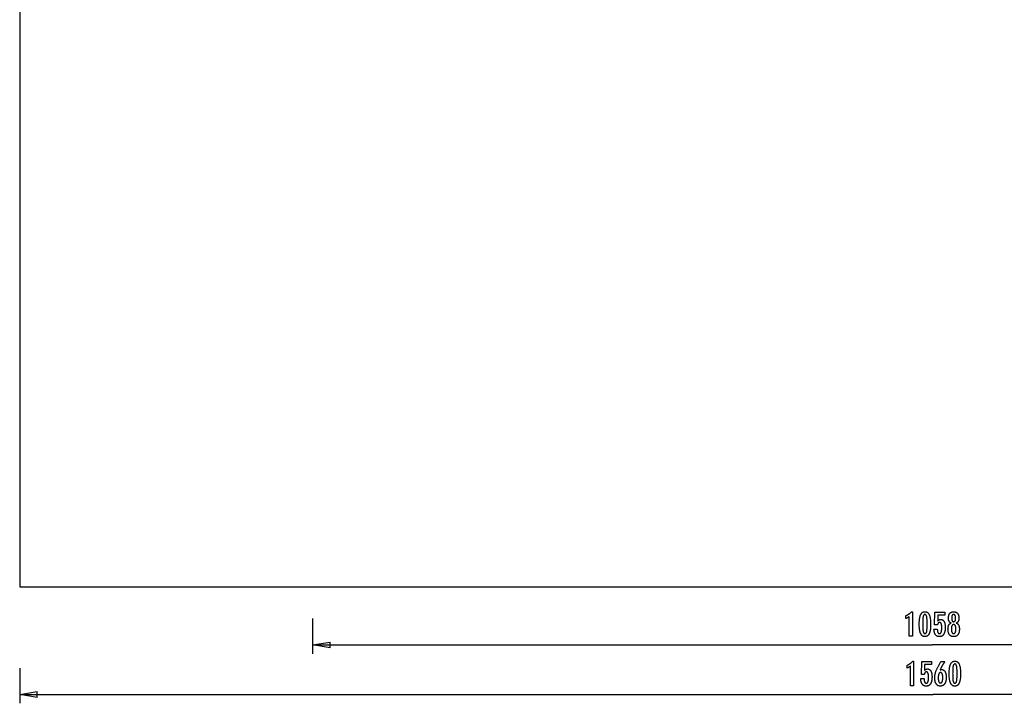
# Model space of a CAD drawing. Extents: x -84 to 84, y -80 to 80.
# Drawn here: x -84 to 0, y -80 to -22 of the extents above; entities that cross this region are included whole.
import ezdxf

# ---------------------------------------------------------------- set-up
doc = ezdxf.new("R2010")
doc.units = 0
doc.linetypes.add('NEW_LINE3', pattern=[0])
doc.linetypes.add('NEW_LINE4', pattern=[0])
doc.layers.get('0').update_dxf_attribs({"linetype": 'CONTINUOUS'})

msp = doc.modelspace()

# ---------------------------------------------------------------- linework, layer by layer
at = {"color": 0, "linetype": 'NEW_LINE4'}
msp.add_lwpolyline([(-84.0682, -20.027), (-84.0682, -70.027)], dxfattribs=at)
at = {"color": 0, "linetype": 'NEW_LINE3'}
msp.add_lwpolyline([(-84.0682, -70.027), (71.9318, -70.027)], dxfattribs=at)
at = {"color": 0}
for points in [[(-8.122, -74.2463), (-8.122, -72.5789), (-8.122, -72.5789), (-8.1313, -72.5858), (-8.1406, -72.5927), (-8.1498, -72.5993), (-8.1591, -72.606), (-8.1681, -72.6123), (-8.1772, -72.6187), (-8.1862, -72.6248), (-8.1952, -72.631), (-8.2039, -72.6368), (-8.2128, -72.6427), (-8.2215, -72.6482), (-8.2303, -72.6539), (-8.2388, -72.6592), (-8.2475, -72.6646), (-8.2559, -72.6697), (-8.2645, -72.6748), (-8.2645, -72.6748), (-8.2726, -72.6795), (-8.281, -72.6843), (-8.2893, -72.6888), (-8.2977, -72.6934), (-8.3058, -72.6977), (-8.314, -72.7021), (-8.3221, -72.7062), (-8.3305, -72.7104), (-8.3385, -72.7142), (-8.3466, -72.7181), (-8.3547, -72.7217), (-8.3628, -72.7254), (-8.3706, -72.7288), (-8.3787, -72.7323), (-8.3867, -72.7355), (-8.3948, -72.7388), (-8.3948, -72.4937), (-8.3948, -72.4937), (-8.3774, -72.4859), (-8.3603, -72.478), (-8.3432, -72.4699), (-8.3264, -72.4618), (-8.3096, -72.4532), (-8.2931, -72.4447), (-8.2766, -72.4358), (-8.2604, -72.427), (-8.2442, -72.4177), (-8.2283, -72.4084), (-8.2124, -72.3989), (-8.1968, -72.3893), (-8.1812, -72.3793), (-8.1659, -72.3693), (-8.1506, -72.3591), (-8.1356, -72.3488), (-8.1356, -72.3488), (-8.1206, -72.3381), (-8.1059, -72.3273), (-8.0912, -72.3162), (-8.0768, -72.3051), (-8.0624, -72.2935), (-8.0483, -72.282), (-8.0342, -72.2701), (-8.0204, -72.2582), (-8.0066, -72.2458), (-7.9931, -72.2334), (-7.9796, -72.2206), (-7.9664, -72.2079), (-7.9532, -72.1948), (-7.9403, -72.1816), (-7.9276, -72.1681), (-7.915, -72.1546), (-7.8421, -72.1546), (-7.8421, -74.2463), (-8.122, -74.2463)], [(-6.2922, -73.2637), (-6.2922, -73.2637), (-6.2926, -73.3268), (-6.294, -73.3881), (-6.2962, -73.4471), (-6.2996, -73.5043), (-6.3037, -73.5592), (-6.3089, -73.6122), (-6.315, -73.663), (-6.3221, -73.712), (-6.33, -73.7587), (-6.3389, -73.8035), (-6.3487, -73.8462), (-6.3596, -73.8869), (-6.3712, -73.9254), (-6.3839, -73.962), (-6.3975, -73.9964), (-6.4121, -74.029), (-6.4121, -74.029), (-6.4275, -74.0593), (-6.4439, -74.0878), (-6.4612, -74.1143), (-6.4797, -74.139), (-6.499, -74.1615), (-6.5194, -74.1822), (-6.5407, -74.2009), (-6.5631, -74.2177), (-6.5862, -74.2322), (-6.6104, -74.245), (-6.6355, -74.2558), (-6.6618, -74.2648), (-6.6889, -74.2715), (-6.717, -74.2765), (-6.746, -74.2795), (-6.7762, -74.2806), (-6.7762, -74.2806), (-6.8067, -74.2795), (-6.8363, -74.2765), (-6.8648, -74.2714), (-6.8924, -74.2645), (-6.9188, -74.2553), (-6.9443, -74.2444), (-6.9688, -74.2313), (-6.9923, -74.2164), (-7.0147, -74.1992), (-7.0361, -74.1802), (-7.0564, -74.159), (-7.0758, -74.1361), (-7.0941, -74.1109), (-7.1115, -74.0839), (-7.1277, -74.0548), (-7.1431, -74.0238), (-7.1431, -74.0238), (-7.1572, -73.9904), (-7.1705, -73.9548), (-7.1829, -73.9169), (-7.1945, -73.8769), (-7.205, -73.8345), (-7.2147, -73.7899), (-7.2235, -73.7431), (-7.2315, -73.6941), (-7.2383, -73.6426), (-7.2443, -73.5889), (-7.2493, -73.533), (-7.2536, -73.4749), (-7.2568, -73.4143), (-7.2591, -73.3516), (-7.2605, -73.2867), (-7.2611, -73.2195), (-7.2611, -73.2195), (-7.2605, -73.152), (-7.2591, -73.0869), (-7.2568, -73.0239), (-7.2536, -72.9634), (-7.2493, -72.9049), (-7.2443, -72.8489), (-7.2383, -72.795), (-7.2315, -72.7436), (-7.2235, -72.6942), (-7.2147, -72.6473), (-7.205, -72.6024), (-7.1945, -72.56), (-7.1829, -72.5196), (-7.1705, -72.4818), (-7.1572, -72.4461), (-7.1431, -72.4128), (-7.1431, -72.4128), (-7.1277, -72.3814), (-7.1115, -72.3521), (-7.0941, -72.3248), (-7.0758, -72.2997), (-7.0564, -72.2765), (-7.0361, -72.2553), (-7.0147, -72.2361), (-6.9923, -72.2191), (-6.9688, -72.2039), (-6.9443, -72.1908), (-6.9188, -72.1796), (-6.8924, -72.1706), (-6.8648, -72.1635), (-6.8363, -72.1585), (-6.8067, -72.1555), (-6.7762, -72.1546), (-6.7762, -72.1546), (-6.7447, -72.1555), (-6.7144, -72.1586), (-6.6851, -72.1636), (-6.6572, -72.1709), (-6.6301, -72.18), (-6.6043, -72.1913), (-6.5795, -72.2046), (-6.556, -72.2201), (-6.5333, -72.2374), (-6.5119, -72.2568), (-6.4915, -72.2783), (-6.4724, -72.3019), (-6.4541, -72.3274), (-6.4372, -72.3551), (-6.4212, -72.3847), (-6.4065, -72.4166), (-6.4065, -72.4166), (-6.3925, -72.4505), (-6.3795, -72.4869), (-6.3674, -72.5259), (-6.3564, -72.5676), (-6.346, -72.6116), (-6.3366, -72.6582), (-6.3281, -72.7074), (-6.3207, -72.7591), (-6.3139, -72.8132), (-6.3081, -72.8699), (-6.3032, -72.9292), (-6.2992, -72.9911), (-6.296, -73.0553), (-6.2938, -73.1222), (-6.2925, -73.1917), (-6.2922, -73.2637)], [(-6.0043, -73.64), (-5.7192, -73.64), (-5.7192, -73.64), (-5.7189, -73.6638), (-5.7184, -73.6871), (-5.7174, -73.7096), (-5.7163, -73.7314), (-5.7146, -73.7522), (-5.7127, -73.7725), (-5.7104, -73.7919), (-5.7078, -73.8107), (-5.7047, -73.8284), (-5.7013, -73.8455), (-5.6976, -73.8618), (-5.6936, -73.8775), (-5.689, -73.8922), (-5.6842, -73.9063), (-5.679, -73.9195), (-5.6736, -73.9321), (-5.6736, -73.9321), (-5.6676, -73.9436), (-5.6614, -73.9546), (-5.6547, -73.9647), (-5.6479, -73.9742), (-5.6405, -73.9827), (-5.6328, -73.9907), (-5.6247, -73.9979), (-5.6164, -74.0044), (-5.6075, -74.0099), (-5.5983, -74.0149), (-5.5888, -74.0189), (-5.579, -74.0224), (-5.5687, -74.0249), (-5.5581, -74.0269), (-5.5471, -74.028), (-5.5358, -74.0285), (-5.5358, -74.0285), (-5.5234, -74.0279), (-5.5116, -74.0264), (-5.5, -74.0239), (-5.4891, -74.0205), (-5.4784, -74.016), (-5.4682, -74.0107), (-5.4583, -74.0043), (-5.449, -73.997), (-5.4398, -73.9885), (-5.4311, -73.9792), (-5.4228, -73.9689), (-5.415, -73.9576), (-5.4074, -73.9452), (-5.4004, -73.932), (-5.3937, -73.9177), (-5.3876, -73.9025), (-5.3876, -73.9025), (-5.3816, -73.8861), (-5.3761, -73.8688), (-5.3708, -73.8505), (-5.3662, -73.8313), (-5.3617, -73.8109), (-5.3577, -73.7896), (-5.354, -73.7673), (-5.3509, -73.7441), (-5.3479, -73.7197), (-5.3454, -73.6944), (-5.3433, -73.668), (-5.3417, -73.6408), (-5.3403, -73.6124), (-5.3394, -73.5831), (-5.3388, -73.5527), (-5.3387, -73.5215), (-5.3387, -73.5215), (-5.3388, -73.4927), (-5.3393, -73.465), (-5.3401, -73.4382), (-5.3415, -73.4126), (-5.343, -73.3877), (-5.345, -73.3639), (-5.3473, -73.341), (-5.3502, -73.3193), (-5.3531, -73.2982), (-5.3566, -73.2783), (-5.3603, -73.2592), (-5.3646, -73.2413), (-5.369, -73.2242), (-5.3739, -73.2082), (-5.3791, -73.193), (-5.3848, -73.179), (-5.3848, -73.179), (-5.3906, -73.1656), (-5.3971, -73.1532), (-5.4038, -73.1416), (-5.4111, -73.131), (-5.4185, -73.121), (-5.4265, -73.1121), (-5.4348, -73.1039), (-5.4437, -73.0968), (-5.4527, -73.0902), (-5.4623, -73.0846), (-5.4722, -73.0799), (-5.4826, -73.0761), (-5.4932, -73.073), (-5.5043, -73.071), (-5.5158, -73.0697), (-5.5278, -73.0694), (-5.5278, -73.0694), (-5.5364, -73.0695), (-5.545, -73.0701), (-5.5534, -73.0711), (-5.5617, -73.0728), (-5.5696, -73.0747), (-5.5774, -73.0771), (-5.585, -73.0799), (-5.5925, -73.0834), (-5.5995, -73.087), (-5.6066, -73.0912), (-5.6133, -73.0958), (-5.62, -73.1009), (-5.6262, -73.1063), (-5.6324, -73.1122), (-5.6382, -73.1185), (-5.644, -73.1254), (-5.644, -73.1254), (-5.6494, -73.1324), (-5.6547, -73.14), (-5.6596, -73.1479), (-5.6644, -73.1564), (-5.6688, -73.165), (-5.6732, -73.1742), (-5.6772, -73.1836), (-5.6811, -73.1937), (-5.6845, -73.2039), (-5.6879, -73.2146), (-5.6909, -73.2257), (-5.6938, -73.2373), (-5.6963, -73.2491), (-5.6987, -73.2614), (-5.7008, -73.274), (-5.7028, -73.2872), (-5.9507, -73.2872), (-5.9229, -72.1889), (-5.0908, -72.1889), (-5.0908, -72.4368), (-5.6722, -72.4368), (-5.6863, -72.9509), (-5.6863, -72.9509), (-5.6794, -72.9423), (-5.6727, -72.9341), (-5.6658, -72.9261), (-5.659, -72.9185), (-5.6519, -72.9111), (-5.645, -72.904), (-5.6378, -72.8972), (-5.6307, -72.8908), (-5.6232, -72.8844), (-5.6159, -72.8785), (-5.6084, -72.8728), (-5.6009, -72.8675), (-5.5931, -72.8623), (-5.5855, -72.8575), (-5.5775, -72.8529), (-5.5697, -72.8488), (-5.5697, -72.8488), (-5.5614, -72.8447), (-5.5532, -72.8409), (-5.5448, -72.8374), (-5.5364, -72.8342), (-5.5275, -72.8311), (-5.5188, -72.8285), (-5.5098, -72.826), (-5.5008, -72.824), (-5.4915, -72.822), (-5.4822, -72.8203), (-5.4726, -72.8189), (-5.463, -72.8178), (-5.4531, -72.8168), (-5.4432, -72.8163), (-5.433, -72.8159), (-5.4229, -72.8159), (-5.4229, -72.8159), (-5.4006, -72.8165), (-5.379, -72.8186), (-5.358, -72.8219), (-5.3377, -72.8267), (-5.3179, -72.8327), (-5.2989, -72.8402), (-5.2805, -72.8489), (-5.2628, -72.8592), (-5.2456, -72.8706), (-5.2291, -72.8835), (-5.2132, -72.8978), (-5.1982, -72.9135), (-5.1835, -72.9303), (-5.1697, -72.9487), (-5.1565, -72.9684), (-5.144, -72.9895), (-5.144, -72.9895), (-5.1319, -73.0117), (-5.1207, -73.0351), (-5.1102, -73.0596), (-5.1006, -73.0854), (-5.0916, -73.1121), (-5.0836, -73.1403), (-5.0763, -73.1694), (-5.0698, -73.2), (-5.064, -73.2313), (-5.059, -73.264), (-5.0547, -73.2978), (-5.0513, -73.3329), (-5.0485, -73.3689), (-5.0467, -73.4062), (-5.0455, -73.4446), (-5.0452, -73.4843), (-5.0452, -73.4843), (-5.0456, -73.5324), (-5.0471, -73.5793), (-5.0495, -73.6245), (-5.053, -73.6685), (-5.0573, -73.7107), (-5.0627, -73.7517), (-5.069, -73.7911), (-5.0765, -73.8291), (-5.0847, -73.8654), (-5.0941, -73.9004), (-5.1044, -73.9338), (-5.1158, -73.9658), (-5.1279, -73.9962), (-5.1412, -74.0252), (-5.1554, -74.0526), (-5.1708, -74.0788), (-5.1708, -74.0788), (-5.1868, -74.1031), (-5.2038, -74.126), (-5.2217, -74.1472), (-5.2407, -74.167), (-5.2605, -74.1851), (-5.2814, -74.2017), (-5.3031, -74.2166), (-5.3259, -74.2301), (-5.3494, -74.2418), (-5.3741, -74.2521), (-5.3995, -74.2607), (-5.4261, -74.2679), (-5.4534, -74.2734), (-5.4818, -74.2774), (-5.511, -74.2797), (-5.5414, -74.2806), (-5.5414, -74.2806), (-5.5684, -74.2798), (-5.5948, -74.2779), (-5.6203, -74.2746), (-5.6452, -74.2701), (-5.6691, -74.2641), (-5.6924, -74.2571), (-5.7149, -74.2486), (-5.7368, -74.239), (-5.7576, -74.2278), (-5.7778, -74.2155), (-5.7971, -74.2018), (-5.8159, -74.187), (-5.8337, -74.1707), (-5.8508, -74.1533), (-5.8671, -74.1345), (-5.8829, -74.1146), (-5.8829, -74.1146), (-5.8975, -74.0932), (-5.9112, -74.0708), (-5.9239, -74.0474), (-5.9358, -74.0231), (-5.9466, -73.9976), (-5.9566, -73.9711), (-5.9656, -73.9435), (-5.9738, -73.915), (-5.9808, -73.8852), (-5.987, -73.8545), (-5.9922, -73.8227), (-5.9966, -73.79), (-5.9998, -73.7561), (-6.0023, -73.7213), (-6.0037, -73.6853), (-6.0043, -73.6485), (-6.0043, -73.64)], [(-4.5423, -73.1202), (-4.5423, -73.1202), (-4.5561, -73.115), (-4.5696, -73.1093), (-4.5826, -73.103), (-4.5953, -73.0964), (-4.6075, -73.0891), (-4.6193, -73.0813), (-4.6307, -73.0729), (-4.6418, -73.0641), (-4.6522, -73.0545), (-4.6624, -73.0446), (-4.672, -73.0341), (-4.6814, -73.0231), (-4.6903, -73.0114), (-4.6988, -72.9993), (-4.7068, -72.9867), (-4.7145, -72.9735), (-4.7145, -72.9735), (-4.7216, -72.9597), (-4.7283, -72.9454), (-4.7345, -72.9307), (-4.7403, -72.9156), (-4.7456, -72.8999), (-4.7505, -72.8838), (-4.7549, -72.8673), (-4.7589, -72.8503), (-4.7622, -72.8327), (-4.7652, -72.8147), (-4.7678, -72.7963), (-4.77, -72.7775), (-4.7715, -72.758), (-4.7727, -72.7382), (-4.7735, -72.718), (-4.7738, -72.6974), (-4.7738, -72.6974), (-4.7732, -72.666), (-4.7718, -72.6356), (-4.7694, -72.606), (-4.7662, -72.5774), (-4.7619, -72.5494), (-4.7567, -72.5225), (-4.7506, -72.4963), (-4.7437, -72.4712), (-4.7356, -72.4466), (-4.7267, -72.423), (-4.7167, -72.4003), (-4.706, -72.3785), (-4.6942, -72.3574), (-4.6815, -72.3372), (-4.6679, -72.3179), (-4.6534, -72.2995), (-4.6534, -72.2995), (-4.6378, -72.2818), (-4.6217, -72.2654), (-4.6048, -72.2501), (-4.5874, -72.2361), (-4.5691, -72.2229), (-4.5502, -72.2111), (-4.5305, -72.2003), (-4.5104, -72.1908), (-4.4893, -72.1821), (-4.4677, -72.1748), (-4.4452, -72.1685), (-4.4223, -72.1636), (-4.3984, -72.1595), (-4.3741, -72.1568), (-4.3489, -72.155), (-4.3232, -72.1546), (-4.3232, -72.1546), (-4.2971, -72.155), (-4.2717, -72.1568), (-4.2471, -72.1595), (-4.2232, -72.1636), (-4.1999, -72.1685), (-4.1774, -72.1748), (-4.1557, -72.1821), (-4.1347, -72.1908), (-4.1142, -72.2003), (-4.0945, -72.2111), (-4.0755, -72.2229), (-4.0573, -72.2361), (-4.0397, -72.2501), (-4.0229, -72.2654), (-4.0068, -72.2818), (-3.9915, -72.2995), (-3.9915, -72.2995), (-3.9768, -72.3179), (-3.9632, -72.3372), (-3.9504, -72.3574), (-3.9387, -72.3785), (-3.9277, -72.4003), (-3.9179, -72.423), (-3.909, -72.4466), (-3.9011, -72.4712), (-3.894, -72.4963), (-3.8879, -72.5225), (-3.8827, -72.5494), (-3.8786, -72.5774), (-3.8752, -72.606), (-3.8729, -72.6356), (-3.8715, -72.666), (-3.8711, -72.6974), (-3.8711, -72.6974), (-3.8712, -72.718), (-3.872, -72.7382), (-3.873, -72.758), (-3.8747, -72.7775), (-3.8766, -72.7963), (-3.8793, -72.8147), (-3.8823, -72.8327), (-3.8859, -72.8503), (-3.8897, -72.8673), (-3.8942, -72.8838), (-3.899, -72.8999), (-3.9044, -72.9156), (-3.9101, -72.9307), (-3.9164, -72.9454), (-3.923, -72.9597), (-3.9304, -72.9735), (-3.9304, -72.9735), (-3.9379, -72.9867), (-3.9459, -72.9993), (-3.9543, -73.0114), (-3.9633, -73.0231), (-3.9724, -73.0341), (-3.9822, -73.0446), (-3.9923, -73.0545), (-4.003, -73.0641), (-4.0138, -73.0729), (-4.0252, -73.0813), (-4.037, -73.0891), (-4.0494, -73.0964), (-4.0619, -73.103), (-4.075, -73.1093), (-4.0885, -73.115), (-4.1026, -73.1202), (-4.1026, -73.1202), (-4.0857, -73.1265), (-4.0695, -73.1334), (-4.0538, -73.1409), (-4.0388, -73.1491), (-4.0241, -73.1578), (-4.0102, -73.1674), (-3.9967, -73.1774), (-3.9841, -73.1882), (-3.9716, -73.1994), (-3.9599, -73.2114), (-3.9488, -73.224), (-3.9383, -73.2372), (-3.9281, -73.251), (-3.9188, -73.2654), (-3.9098, -73.2804), (-3.9017, -73.2962), (-3.9017, -73.2962), (-3.8936, -73.3123), (-3.8863, -73.3292), (-3.8794, -73.3469), (-3.8732, -73.3655), (-3.8672, -73.3847), (-3.862, -73.4047), (-3.8572, -73.4254), (-3.853, -73.447), (-3.8491, -73.4691), (-3.8458, -73.492), (-3.8429, -73.5157), (-3.8408, -73.5401), (-3.8389, -73.5652), (-3.8377, -73.5911), (-3.8369, -73.6178), (-3.8368, -73.6452), (-3.8368, -73.6452), (-3.8372, -73.6832), (-3.8387, -73.7201), (-3.8411, -73.7558), (-3.8446, -73.7904), (-3.8489, -73.8238), (-3.8543, -73.8562), (-3.8606, -73.8874), (-3.8681, -73.9175), (-3.8763, -73.9463), (-3.8857, -73.9741), (-3.896, -74.0008), (-3.9074, -74.0264), (-3.9195, -74.0507), (-3.9328, -74.0741), (-3.947, -74.0963), (-3.9624, -74.1174), (-3.9624, -74.1174), (-3.9783, -74.1369), (-3.9952, -74.1555), (-4.013, -74.1726), (-4.0317, -74.1887), (-4.0511, -74.2032), (-4.0715, -74.2167), (-4.0927, -74.2287), (-4.115, -74.2397), (-4.1379, -74.2491), (-4.1618, -74.2575), (-4.1865, -74.2644), (-4.2122, -74.2703), (-4.2385, -74.2746), (-4.2659, -74.2779), (-4.294, -74.2798), (-4.3232, -74.2806), (-4.3232, -74.2806), (-4.3519, -74.2798), (-4.3799, -74.2779), (-4.407, -74.2746), (-4.4334, -74.2703), (-4.4587, -74.2644), (-4.4834, -74.2575), (-4.5071, -74.2491), (-4.5301, -74.2397), (-4.5521, -74.2287), (-4.5733, -74.2167), (-4.5936, -74.2032), (-4.6132, -74.1887), (-4.6317, -74.1726), (-4.6495, -74.1555), (-4.6664, -74.1369), (-4.6825, -74.1174), (-4.6825, -74.1174), (-4.6976, -74.0963), (-4.7118, -74.0741), (-4.725, -74.0507), (-4.7373, -74.0264), (-4.7485, -74.0008), (-4.7588, -73.9741), (-4.7681, -73.9463), (-4.7766, -73.9175), (-4.7839, -73.8874), (-4.7903, -73.8562), (-4.7956, -73.8238), (-4.8001, -73.7904), (-4.8035, -73.7558), (-4.806, -73.7201), (-4.8075, -73.6832), (-4.8081, -73.6452), (-4.8081, -73.6452), (-4.8078, -73.6178), (-4.807, -73.5911), (-4.8057, -73.5652), (-4.804, -73.5401), (-4.8016, -73.5157), (-4.7988, -73.492), (-4.7955, -73.4691), (-4.7918, -73.447), (-4.7874, -73.4254), (-4.7826, -73.4047), (-4.7772, -73.3847), (-4.7715, -73.3655), (-4.7651, -73.3469), (-4.7583, -73.3292), (-4.751, -73.3123), (-4.7432, -73.2962), (-4.7432, -73.2962), (-4.7348, -73.2804), (-4.7259, -73.2654), (-4.7163, -73.251), (-4.7064, -73.2372), (-4.6957, -73.224), (-4.6846, -73.2114), (-4.6729, -73.1994), (-4.6607, -73.1882), (-4.6478, -73.1774), (-4.6343, -73.1674), (-4.6203, -73.1578), (-4.6059, -73.1491), (-4.5908, -73.1409), (-4.5752, -73.1334), (-4.559, -73.1265), (-4.5423, -73.1202)], [(-59.0682, -72.7469), (-59.0682, -75.7468)], [(-6.5885, -73.2101), (-6.5885, -73.2101), (-6.5886, -73.1482), (-6.5891, -73.0893), (-6.5898, -73.033), (-6.591, -72.9795), (-6.5923, -72.9286), (-6.5941, -72.8805), (-6.5961, -72.8351), (-6.5986, -72.7926), (-6.6012, -72.7525), (-6.6043, -72.7152), (-6.6075, -72.6806), (-6.6113, -72.6489), (-6.6151, -72.6197), (-6.6194, -72.5934), (-6.624, -72.5696), (-6.629, -72.5487), (-6.629, -72.5487), (-6.6342, -72.5295), (-6.6401, -72.5118), (-6.6464, -72.4951), (-6.6534, -72.4798), (-6.6606, -72.4657), (-6.6686, -72.4528), (-6.677, -72.4411), (-6.6861, -72.4308), (-6.6954, -72.4215), (-6.7055, -72.4136), (-6.7159, -72.4067), (-6.727, -72.4013), (-6.7384, -72.397), (-6.7505, -72.394), (-6.763, -72.3922), (-6.7762, -72.3916), (-6.7762, -72.3916), (-6.7891, -72.3922), (-6.8015, -72.394), (-6.8135, -72.3971), (-6.825, -72.4016), (-6.8358, -72.4072), (-6.8463, -72.4141), (-6.8562, -72.4222), (-6.8658, -72.4317), (-6.8746, -72.4422), (-6.883, -72.4542), (-6.891, -72.4674), (-6.8985, -72.4818), (-6.9054, -72.4974), (-6.9118, -72.5144), (-6.9178, -72.5325), (-6.9234, -72.552), (-6.9234, -72.552), (-6.9283, -72.5733), (-6.933, -72.5974), (-6.9374, -72.624), (-6.9415, -72.6534), (-6.9451, -72.6852), (-6.9485, -72.7198), (-6.9516, -72.7569), (-6.9545, -72.7969), (-6.9568, -72.8392), (-6.9589, -72.8843), (-6.9606, -72.9319), (-6.9622, -72.9824), (-6.9632, -73.0353), (-6.964, -73.0909), (-6.9645, -73.1491), (-6.9648, -73.2101), (-6.9648, -73.2101), (-6.9645, -73.2708), (-6.964, -73.3291), (-6.9632, -73.3845), (-6.9622, -73.4375), (-6.9606, -73.4877), (-6.9589, -73.5354), (-6.9568, -73.5803), (-6.9545, -73.6228), (-6.9516, -73.6624), (-6.9485, -73.6995), (-6.9451, -73.7338), (-6.9415, -73.7657), (-6.9374, -73.7948), (-6.933, -73.8214), (-6.9283, -73.8453), (-6.9234, -73.8667), (-6.9234, -73.8667), (-6.9178, -73.8857), (-6.9118, -73.9037), (-6.9054, -73.9204), (-6.8985, -73.936), (-6.891, -73.9501), (-6.883, -73.9633), (-6.8746, -73.975), (-6.8658, -73.9858), (-6.8562, -73.995), (-6.8463, -74.0031), (-6.8358, -74.0099), (-6.825, -74.0156), (-6.8135, -74.0198), (-6.8015, -74.0231), (-6.7891, -74.0249), (-6.7762, -74.0257), (-6.7762, -74.0257), (-6.763, -74.0249), (-6.7505, -74.0231), (-6.7384, -74.0201), (-6.727, -74.0159), (-6.7159, -74.0102), (-6.7055, -74.0036), (-6.6954, -73.9958), (-6.6861, -73.9868), (-6.677, -73.9763), (-6.6686, -73.9648), (-6.6606, -73.9519), (-6.6534, -73.9381), (-6.6464, -73.9228), (-6.6401, -73.9064), (-6.6342, -73.8887), (-6.629, -73.87), (-6.629, -73.87), (-6.624, -73.849), (-6.6194, -73.8254), (-6.6151, -73.7991), (-6.6113, -73.7702), (-6.6075, -73.7384), (-6.6043, -73.704), (-6.6012, -73.6669), (-6.5986, -73.6271), (-6.5961, -73.5844), (-6.5941, -73.5391), (-6.5923, -73.491), (-6.591, -73.4404), (-6.5898, -73.3868), (-6.5891, -73.3306), (-6.5886, -73.2717), (-6.5885, -73.2101)], [(-4.4911, -72.6917), (-4.4911, -72.6917), (-4.4908, -72.7119), (-4.4903, -72.7316), (-4.4895, -72.7505), (-4.4885, -72.7688), (-4.4871, -72.7862), (-4.4854, -72.8031), (-4.4834, -72.8191), (-4.4812, -72.8346), (-4.4784, -72.8491), (-4.4755, -72.8631), (-4.4723, -72.8763), (-4.4689, -72.8889), (-4.465, -72.9006), (-4.461, -72.9119), (-4.4566, -72.9222), (-4.452, -72.9321), (-4.452, -72.9321), (-4.4468, -72.9411), (-4.4413, -72.9497), (-4.4354, -72.9575), (-4.4292, -72.965), (-4.4225, -72.9716), (-4.4156, -72.9779), (-4.4083, -72.9834), (-4.4007, -72.9885), (-4.3925, -72.9927), (-4.3841, -72.9966), (-4.3753, -72.9999), (-4.3662, -73.0026), (-4.3566, -73.0047), (-4.3468, -73.0062), (-4.3365, -73.0071), (-4.326, -73.0074), (-4.326, -73.0074), (-4.3148, -73.0069), (-4.3042, -73.006), (-4.2938, -73.0045), (-4.284, -73.0024), (-4.2744, -72.9996), (-4.2653, -72.9963), (-4.2565, -72.9924), (-4.2483, -72.9879), (-4.2402, -72.9825), (-4.2326, -72.9768), (-4.2253, -72.9705), (-4.2186, -72.9636), (-4.2121, -72.9558), (-4.2061, -72.9477), (-4.2004, -72.939), (-4.1952, -72.9297), (-4.1952, -72.9297), (-4.19, -72.9194), (-4.1853, -72.9086), (-4.1809, -72.8969), (-4.1769, -72.8848), (-4.1731, -72.8717), (-4.1697, -72.8581), (-4.1666, -72.8437), (-4.164, -72.8287), (-4.1615, -72.8128), (-4.1595, -72.7963), (-4.1576, -72.779), (-4.1563, -72.7612), (-4.1551, -72.7424), (-4.1544, -72.7231), (-4.1539, -72.703), (-4.1538, -72.6823), (-4.1538, -72.6823), (-4.1539, -72.6645), (-4.1544, -72.6474), (-4.1551, -72.6308), (-4.1563, -72.6149), (-4.1577, -72.5993), (-4.1596, -72.5844), (-4.1618, -72.57), (-4.1644, -72.5563), (-4.1671, -72.5428), (-4.1703, -72.5302), (-4.1737, -72.5179), (-4.1777, -72.5064), (-4.1818, -72.4953), (-4.1864, -72.4848), (-4.1913, -72.4748), (-4.1966, -72.4655), (-4.1966, -72.4655), (-4.2019, -72.4564), (-4.2078, -72.448), (-4.2139, -72.4402), (-4.2205, -72.433), (-4.2272, -72.4262), (-4.2345, -72.4202), (-4.2421, -72.4148), (-4.2501, -72.41), (-4.2583, -72.4055), (-4.2669, -72.4018), (-4.2758, -72.3985), (-4.2852, -72.3961), (-4.2948, -72.394), (-4.3049, -72.3926), (-4.3152, -72.3917), (-4.326, -72.3916), (-4.326, -72.3916), (-4.336, -72.3917), (-4.3458, -72.3926), (-4.3553, -72.3938), (-4.3646, -72.3959), (-4.3734, -72.3983), (-4.382, -72.4014), (-4.3902, -72.405), (-4.3982, -72.4093), (-4.4056, -72.4138), (-4.4129, -72.4192), (-4.4198, -72.4249), (-4.4265, -72.4315), (-4.4327, -72.4384), (-4.4386, -72.4459), (-4.4442, -72.454), (-4.4497, -72.4627), (-4.4497, -72.4627), (-4.4546, -72.4717), (-4.4593, -72.4813), (-4.4636, -72.4915), (-4.4677, -72.5025), (-4.4713, -72.5137), (-4.4747, -72.5257), (-4.4778, -72.5382), (-4.4807, -72.5514), (-4.483, -72.5649), (-4.4851, -72.5792), (-4.4868, -72.5939), (-4.4884, -72.6095), (-4.4895, -72.6254), (-4.4903, -72.6419), (-4.4908, -72.659), (-4.4911, -72.6767), (-4.4911, -72.6917)], [(-4.1303, -73.6245), (-4.1303, -73.6245), (-4.1304, -73.602), (-4.131, -73.5802), (-4.1319, -73.5592), (-4.1333, -73.5389), (-4.1349, -73.5192), (-4.1371, -73.5003), (-4.1396, -73.482), (-4.1426, -73.4645), (-4.1457, -73.4475), (-4.1494, -73.4313), (-4.1534, -73.4158), (-4.158, -73.4011), (-4.1627, -73.3869), (-4.168, -73.3735), (-4.1735, -73.3608), (-4.1797, -73.3488), (-4.1797, -73.3488), (-4.186, -73.3373), (-4.1928, -73.3266), (-4.1999, -73.3167), (-4.2075, -73.3077), (-4.2152, -73.2992), (-4.2235, -73.2915), (-4.232, -73.2846), (-4.2411, -73.2785), (-4.2503, -73.2729), (-4.26, -73.2681), (-4.27, -73.2641), (-4.2805, -73.2609), (-4.2912, -73.2583), (-4.3024, -73.2565), (-4.3139, -73.2555), (-4.326, -73.2552), (-4.326, -73.2552), (-4.3376, -73.2555), (-4.3489, -73.2565), (-4.3599, -73.2583), (-4.3706, -73.2609), (-4.3808, -73.2641), (-4.3908, -73.2681), (-4.4003, -73.2729), (-4.4097, -73.2785), (-4.4184, -73.2846), (-4.4269, -73.2915), (-4.435, -73.2992), (-4.4429, -73.3077), (-4.4503, -73.3167), (-4.4574, -73.3266), (-4.4642, -73.3373), (-4.4708, -73.3488), (-4.4708, -73.3488), (-4.4767, -73.3608), (-4.4823, -73.3735), (-4.4874, -73.3869), (-4.4923, -73.4011), (-4.4967, -73.4158), (-4.5008, -73.4313), (-4.5044, -73.4475), (-4.5078, -73.4645), (-4.5106, -73.482), (-4.5131, -73.5003), (-4.5152, -73.5192), (-4.517, -73.5389), (-4.5183, -73.5592), (-4.5193, -73.5802), (-4.5199, -73.602), (-4.5202, -73.6245), (-4.5202, -73.6245), (-4.5199, -73.6492), (-4.5193, -73.6732), (-4.5183, -73.6963), (-4.517, -73.7188), (-4.5152, -73.7403), (-4.5132, -73.7612), (-4.5107, -73.7812), (-4.5079, -73.8006), (-4.5045, -73.8189), (-4.5009, -73.8366), (-4.4969, -73.8534), (-4.4926, -73.8696), (-4.4877, -73.8847), (-4.4826, -73.8993), (-4.4771, -73.9129), (-4.4713, -73.926), (-4.4713, -73.926), (-4.4649, -73.9378), (-4.4583, -73.9491), (-4.4512, -73.9596), (-4.4439, -73.9694), (-4.436, -73.9782), (-4.4279, -73.9865), (-4.4194, -73.9938), (-4.4106, -74.0006), (-4.4012, -74.0063), (-4.3916, -74.0114), (-4.3816, -74.0157), (-4.3713, -74.0194), (-4.3604, -74.022), (-4.3493, -74.024), (-4.3378, -74.0252), (-4.326, -74.0257), (-4.326, -74.0257), (-4.3138, -74.0252), (-4.3021, -74.024), (-4.2908, -74.022), (-4.28, -74.0194), (-4.2693, -74.0157), (-4.2592, -74.0114), (-4.2494, -74.0063), (-4.2402, -74.0006), (-4.231, -73.9938), (-4.2225, -73.9865), (-4.2142, -73.9782), (-4.2065, -73.9694), (-4.199, -73.9596), (-4.192, -73.9491), (-4.1853, -73.9378), (-4.1792, -73.926), (-4.1792, -73.926), (-4.1732, -73.9129), (-4.1677, -73.8993), (-4.1624, -73.8847), (-4.1578, -73.8696), (-4.1533, -73.8534), (-4.1493, -73.8366), (-4.1456, -73.8189), (-4.1425, -73.8006), (-4.1395, -73.7812), (-4.137, -73.7612), (-4.1349, -73.7403), (-4.1333, -73.7188), (-4.1319, -73.6963), (-4.131, -73.6732), (-4.1304, -73.6492), (-4.1303, -73.6245)], [(-59.0682, -74.9969), (-57.5682, -74.7468)], [(-57.5682, -75.2468), (-57.5682, -74.7468)], [(-59.0682, -74.9969), (-6.1682, -74.9969)], [(-57.5682, -75.2468), (-59.0682, -74.9969)], [(-59.0682, -74.9969), (-57.5682, -74.9969)], [(46.7318, -74.9969), (-6.1682, -74.9969)], [(-8.022, -78.4725), (-8.022, -76.8051), (-8.022, -76.8051), (-8.0313, -76.812), (-8.0406, -76.8189), (-8.0498, -76.8255), (-8.0591, -76.8322), (-8.0681, -76.8385), (-8.0772, -76.8449), (-8.0862, -76.851), (-8.0952, -76.8572), (-8.1039, -76.863), (-8.1128, -76.8689), (-8.1215, -76.8744), (-8.1303, -76.8801), (-8.1388, -76.8854), (-8.1475, -76.8908), (-8.1559, -76.8959), (-8.1645, -76.901), (-8.1645, -76.901), (-8.1726, -76.9057), (-8.181, -76.9105), (-8.1893, -76.915), (-8.1977, -76.9196), (-8.2058, -76.9239), (-8.214, -76.9283), (-8.2221, -76.9324), (-8.2305, -76.9366), (-8.2385, -76.9404), (-8.2466, -76.9443), (-8.2547, -76.9479), (-8.2628, -76.9516), (-8.2706, -76.955), (-8.2787, -76.9585), (-8.2867, -76.9617), (-8.2948, -76.965), (-8.2948, -76.7199), (-8.2948, -76.7199), (-8.2774, -76.7121), (-8.2603, -76.7042), (-8.2432, -76.6961), (-8.2264, -76.688), (-8.2096, -76.6794), (-8.1931, -76.6709), (-8.1766, -76.662), (-8.1604, -76.6532), (-8.1442, -76.6439), (-8.1283, -76.6346), (-8.1124, -76.6251), (-8.0968, -76.6155), (-8.0812, -76.6055), (-8.0659, -76.5955), (-8.0506, -76.5853), (-8.0356, -76.575), (-8.0356, -76.575), (-8.0206, -76.5643), (-8.0059, -76.5535), (-7.9912, -76.5424), (-7.9768, -76.5313), (-7.9624, -76.5197), (-7.9483, -76.5082), (-7.9342, -76.4963), (-7.9204, -76.4844), (-7.9066, -76.472), (-7.8931, -76.4596), (-7.8796, -76.4468), (-7.8664, -76.4341), (-7.8532, -76.421), (-7.8403, -76.4078), (-7.8276, -76.3943), (-7.815, -76.3808), (-7.7421, -76.3808), (-7.7421, -78.4725), (-8.022, -78.4725)], [(-7.132, -77.8662), (-6.8469, -77.8662), (-6.8469, -77.8662), (-6.8466, -77.89), (-6.8461, -77.9133), (-6.8451, -77.9358), (-6.844, -77.9576), (-6.8423, -77.9784), (-6.8404, -77.9987), (-6.8381, -78.0181), (-6.8355, -78.0369), (-6.8324, -78.0546), (-6.829, -78.0717), (-6.8253, -78.088), (-6.8213, -78.1037), (-6.8167, -78.1184), (-6.8119, -78.1325), (-6.8067, -78.1457), (-6.8013, -78.1583), (-6.8013, -78.1583), (-6.7953, -78.1698), (-6.7891, -78.1808), (-6.7824, -78.1909), (-6.7756, -78.2004), (-6.7682, -78.2089), (-6.7605, -78.2169), (-6.7524, -78.2241), (-6.7441, -78.2306), (-6.7352, -78.2361), (-6.726, -78.2411), (-6.7165, -78.2451), (-6.7067, -78.2486), (-6.6964, -78.2511), (-6.6858, -78.2531), (-6.6748, -78.2542), (-6.6635, -78.2547), (-6.6635, -78.2547), (-6.6511, -78.2541), (-6.6393, -78.2526), (-6.6277, -78.2501), (-6.6168, -78.2467), (-6.6061, -78.2422), (-6.5959, -78.2369), (-6.586, -78.2305), (-6.5767, -78.2232), (-6.5675, -78.2147), (-6.5588, -78.2054), (-6.5505, -78.1951), (-6.5427, -78.1838), (-6.5351, -78.1714), (-6.5281, -78.1582), (-6.5214, -78.1439), (-6.5153, -78.1287), (-6.5153, -78.1287), (-6.5093, -78.1123), (-6.5038, -78.095), (-6.4985, -78.0767), (-6.4939, -78.0575), (-6.4894, -78.0371), (-6.4854, -78.0158), (-6.4817, -77.9935), (-6.4786, -77.9703), (-6.4756, -77.9459), (-6.4731, -77.9206), (-6.471, -77.8942), (-6.4694, -77.867), (-6.468, -77.8386), (-6.4671, -77.8093), (-6.4665, -77.7789), (-6.4664, -77.7477), (-6.4664, -77.7477), (-6.4665, -77.7189), (-6.467, -77.6912), (-6.4678, -77.6644), (-6.4692, -77.6388), (-6.4707, -77.6139), (-6.4727, -77.5901), (-6.475, -77.5672), (-6.4779, -77.5455), (-6.4808, -77.5244), (-6.4843, -77.5045), (-6.488, -77.4854), (-6.4923, -77.4675), (-6.4967, -77.4504), (-6.5016, -77.4344), (-6.5068, -77.4192), (-6.5125, -77.4052), (-6.5125, -77.4052), (-6.5183, -77.3918), (-6.5248, -77.3794), (-6.5315, -77.3678), (-6.5388, -77.3572), (-6.5462, -77.3472), (-6.5542, -77.3383), (-6.5625, -77.3301), (-6.5714, -77.323), (-6.5804, -77.3164), (-6.59, -77.3108), (-6.5999, -77.3061), (-6.6103, -77.3023), (-6.6209, -77.2992), (-6.632, -77.2972), (-6.6435, -77.2959), (-6.6555, -77.2956), (-6.6555, -77.2956), (-6.6641, -77.2957), (-6.6727, -77.2963), (-6.6811, -77.2973), (-6.6894, -77.299), (-6.6973, -77.3009), (-6.7051, -77.3033), (-6.7127, -77.3061), (-6.7202, -77.3096), (-6.7272, -77.3132), (-6.7343, -77.3174), (-6.741, -77.322), (-6.7477, -77.3271), (-6.7539, -77.3325), (-6.7601, -77.3384), (-6.7659, -77.3447), (-6.7717, -77.3516), (-6.7717, -77.3516), (-6.7771, -77.3586), (-6.7824, -77.3662), (-6.7873, -77.3741), (-6.7921, -77.3826), (-6.7965, -77.3912), (-6.8009, -77.4004), (-6.8049, -77.4098), (-6.8088, -77.4199), (-6.8122, -77.4301), (-6.8156, -77.4408), (-6.8186, -77.4519), (-6.8215, -77.4635), (-6.824, -77.4753), (-6.8264, -77.4876), (-6.8285, -77.5002), (-6.8305, -77.5134), (-7.0784, -77.5134), (-7.0506, -76.4151), (-6.2185, -76.4151), (-6.2185, -76.663), (-6.7999, -76.663), (-6.814, -77.1771), (-6.814, -77.1771), (-6.8071, -77.1685), (-6.8004, -77.1603), (-6.7935, -77.1523), (-6.7867, -77.1447), (-6.7796, -77.1373), (-6.7727, -77.1302), (-6.7655, -77.1234), (-6.7584, -77.117), (-6.7509, -77.1106), (-6.7436, -77.1047), (-6.7361, -77.099), (-6.7286, -77.0937), (-6.7208, -77.0885), (-6.7132, -77.0837), (-6.7052, -77.0791), (-6.6974, -77.075), (-6.6974, -77.075), (-6.6891, -77.0709), (-6.6809, -77.0671), (-6.6725, -77.0636), (-6.6641, -77.0604), (-6.6552, -77.0573), (-6.6465, -77.0547), (-6.6375, -77.0522), (-6.6285, -77.0502), (-6.6192, -77.0482), (-6.6099, -77.0465), (-6.6003, -77.0451), (-6.5907, -77.044), (-6.5808, -77.043), (-6.5709, -77.0425), (-6.5607, -77.0421), (-6.5506, -77.0421), (-6.5506, -77.0421), (-6.5283, -77.0427), (-6.5067, -77.0448), (-6.4857, -77.0481), (-6.4654, -77.0529), (-6.4456, -77.0589), (-6.4266, -77.0664), (-6.4082, -77.0751), (-6.3905, -77.0854), (-6.3733, -77.0968), (-6.3568, -77.1097), (-6.3409, -77.124), (-6.3259, -77.1397), (-6.3112, -77.1565), (-6.2974, -77.1749), (-6.2842, -77.1946), (-6.2717, -77.2157), (-6.2717, -77.2157), (-6.2596, -77.2379), (-6.2484, -77.2613), (-6.2379, -77.2858), (-6.2283, -77.3116), (-6.2193, -77.3383), (-6.2113, -77.3665), (-6.204, -77.3956), (-6.1975, -77.4262), (-6.1917, -77.4575), (-6.1867, -77.4902), (-6.1824, -77.524), (-6.179, -77.5591), (-6.1762, -77.5951), (-6.1744, -77.6324), (-6.1732, -77.6708), (-6.1729, -77.7105), (-6.1729, -77.7105), (-6.1733, -77.7586), (-6.1748, -77.8055), (-6.1772, -77.8507), (-6.1807, -77.8947), (-6.185, -77.9369), (-6.1904, -77.9779), (-6.1967, -78.0173), (-6.2042, -78.0553), (-6.2124, -78.0916), (-6.2218, -78.1266), (-6.2321, -78.16), (-6.2435, -78.192), (-6.2556, -78.2224), (-6.2689, -78.2514), (-6.2831, -78.2788), (-6.2985, -78.305), (-6.2985, -78.305), (-6.3145, -78.3293), (-6.3315, -78.3522), (-6.3494, -78.3734), (-6.3684, -78.3932), (-6.3882, -78.4113), (-6.4091, -78.4279), (-6.4308, -78.4428), (-6.4536, -78.4563), (-6.4771, -78.468), (-6.5018, -78.4783), (-6.5272, -78.4869), (-6.5538, -78.4941), (-6.5811, -78.4996), (-6.6095, -78.5036), (-6.6387, -78.5059), (-6.6691, -78.5068), (-6.6691, -78.5068), (-6.6961, -78.506), (-6.7225, -78.5041), (-6.748, -78.5008), (-6.7729, -78.4963), (-6.7968, -78.4903), (-6.8201, -78.4833), (-6.8426, -78.4748), (-6.8645, -78.4652), (-6.8853, -78.454), (-6.9055, -78.4417), (-6.9248, -78.428), (-6.9436, -78.4132), (-6.9614, -78.3969), (-6.9785, -78.3795), (-6.9948, -78.3607), (-7.0106, -78.3408), (-7.0106, -78.3408), (-7.0252, -78.3194), (-7.0389, -78.297), (-7.0516, -78.2736), (-7.0635, -78.2493), (-7.0743, -78.2238), (-7.0843, -78.1973), (-7.0933, -78.1697), (-7.1015, -78.1412), (-7.1085, -78.1114), (-7.1147, -78.0807), (-7.1199, -78.0489), (-7.1243, -78.0162), (-7.1275, -77.9823), (-7.13, -77.9475), (-7.1314, -77.9115), (-7.132, -77.8747), (-7.132, -77.8662)], [(-5.4866, -77.123), (-5.4866, -77.123), (-5.4818, -77.1211), (-5.4772, -77.1193), (-5.4725, -77.1175), (-5.468, -77.1159), (-5.4633, -77.1142), (-5.4588, -77.1127), (-5.4543, -77.1112), (-5.4498, -77.1098), (-5.4453, -77.1083), (-5.4408, -77.107), (-5.4363, -77.1058), (-5.4318, -77.1046), (-5.4273, -77.1034), (-5.4229, -77.1024), (-5.4184, -77.1013), (-5.4142, -77.1004), (-5.4142, -77.1004), (-5.4097, -77.0994), (-5.4054, -77.0985), (-5.401, -77.0976), (-5.3968, -77.0969), (-5.3925, -77.0962), (-5.3883, -77.0956), (-5.3841, -77.095), (-5.3802, -77.0947), (-5.376, -77.0941), (-5.372, -77.0938), (-5.368, -77.0935), (-5.3641, -77.0933), (-5.3602, -77.093), (-5.3563, -77.0929), (-5.3524, -77.0929), (-5.3488, -77.0929), (-5.3488, -77.0929), (-5.326, -77.0935), (-5.3041, -77.0956), (-5.2826, -77.0989), (-5.2619, -77.1037), (-5.2417, -77.1097), (-5.2222, -77.1172), (-5.2033, -77.1259), (-5.185, -77.1362), (-5.1673, -77.1476), (-5.1502, -77.1605), (-5.1337, -77.1746), (-5.118, -77.1902), (-5.1027, -77.207), (-5.0882, -77.2253), (-5.0741, -77.245), (-5.0609, -77.266), (-5.0609, -77.266), (-5.048, -77.288), (-5.0361, -77.3113), (-5.025, -77.3354), (-5.0148, -77.3608), (-5.0053, -77.387), (-4.9967, -77.4145), (-4.9889, -77.443), (-4.9821, -77.4727), (-4.9759, -77.5032), (-4.9706, -77.535), (-4.966, -77.5677), (-4.9624, -77.6016), (-4.9595, -77.6364), (-4.9575, -77.6724), (-4.9563, -77.7094), (-4.956, -77.7477), (-4.956, -77.7477), (-4.9564, -77.7918), (-4.9579, -77.8348), (-4.9604, -77.8765), (-4.9642, -77.9172), (-4.9688, -77.9563), (-4.9747, -77.9944), (-4.9814, -78.0311), (-4.9894, -78.0668), (-4.9981, -78.1009), (-5.008, -78.1339), (-5.0189, -78.1656), (-5.0311, -78.1962), (-5.044, -78.2253), (-5.0581, -78.2533), (-5.0732, -78.28), (-5.0896, -78.3055), (-5.0896, -78.3055), (-5.1066, -78.3294), (-5.1247, -78.3518), (-5.1435, -78.3727), (-5.1633, -78.3922), (-5.1838, -78.4099), (-5.2053, -78.4262), (-5.2276, -78.441), (-5.2509, -78.4543), (-5.2748, -78.4658), (-5.2996, -78.4759), (-5.3253, -78.4844), (-5.3521, -78.4915), (-5.3795, -78.4968), (-5.4079, -78.5008), (-5.4371, -78.5031), (-5.4673, -78.504), (-5.4673, -78.504), (-5.494, -78.5032), (-5.5203, -78.501), (-5.5457, -78.4973), (-5.5706, -78.4923), (-5.5946, -78.4856), (-5.618, -78.4776), (-5.6406, -78.4681), (-5.6627, -78.4573), (-5.6838, -78.4448), (-5.7044, -78.431), (-5.7242, -78.4156), (-5.7434, -78.3989), (-5.7617, -78.3806), (-5.7796, -78.361), (-5.7965, -78.3398), (-5.813, -78.3173), (-5.813, -78.3173), (-5.8285, -78.2933), (-5.843, -78.2684), (-5.8565, -78.2423), (-5.8691, -78.2154), (-5.8806, -78.1872), (-5.8912, -78.1582), (-5.9007, -78.1281), (-5.9093, -78.097), (-5.9167, -78.0646), (-5.9233, -78.0313), (-5.9287, -77.997), (-5.9333, -77.9617), (-5.9368, -77.9253), (-5.9393, -77.8878), (-5.9408, -77.8493), (-5.9414, -77.8098), (-5.9414, -77.8098), (-5.9408, -77.7735), (-5.9394, -77.7371), (-5.937, -77.7003), (-5.9338, -77.6635), (-5.9295, -77.6262), (-5.9243, -77.5888), (-5.9182, -77.5511), (-5.9113, -77.5133), (-5.9032, -77.475), (-5.8943, -77.4367), (-5.8843, -77.3979), (-5.8736, -77.3591), (-5.8618, -77.3199), (-5.8491, -77.2805), (-5.8355, -77.2408), (-5.821, -77.2011), (-5.821, -77.2011), (-5.8051, -77.1603), (-5.7881, -77.1186), (-5.7696, -77.0757), (-5.75, -77.0317), (-5.7288, -76.9865), (-5.7066, -76.9403), (-5.6829, -76.8929), (-5.658, -76.8444), (-5.6316, -76.7946), (-5.604, -76.7438), (-5.575, -76.6918), (-5.5449, -76.6387), (-5.5132, -76.5844), (-5.4805, -76.5291), (-5.4463, -76.4727), (-5.4109, -76.4151), (-5.0802, -76.4151), (-5.0802, -76.4151), (-5.0953, -76.4376), (-5.1104, -76.4604), (-5.1252, -76.4829), (-5.1401, -76.5057), (-5.1546, -76.5282), (-5.1691, -76.5508), (-5.1833, -76.5733), (-5.1976, -76.596), (-5.2114, -76.6182), (-5.2252, -76.6407), (-5.2388, -76.6629), (-5.2523, -76.6854), (-5.2655, -76.7076), (-5.2787, -76.7299), (-5.2917, -76.7521), (-5.3046, -76.7745), (-5.3046, -76.7745), (-5.3172, -76.7965), (-5.3297, -76.8187), (-5.342, -76.8406), (-5.3543, -76.8628), (-5.3661, -76.8847), (-5.378, -76.9067), (-5.3896, -76.9286), (-5.4012, -76.9505), (-5.4123, -76.9721), (-5.4234, -76.9938), (-5.4343, -77.0154), (-5.4452, -77.0371), (-5.4557, -77.0585), (-5.4662, -77.0801), (-5.4764, -77.1014), (-5.4866, -77.123)], [(-3.7368, -77.4899), (-3.7368, -77.4899), (-3.7372, -77.553), (-3.7386, -77.6143), (-3.7408, -77.6733), (-3.7442, -77.7305), (-3.7483, -77.7854), (-3.7535, -77.8384), (-3.7596, -77.8892), (-3.7667, -77.9382), (-3.7746, -77.9849), (-3.7835, -78.0297), (-3.7933, -78.0724), (-3.8042, -78.1131), (-3.8158, -78.1516), (-3.8285, -78.1882), (-3.8421, -78.2226), (-3.8567, -78.2552), (-3.8567, -78.2552), (-3.8721, -78.2855), (-3.8885, -78.314), (-3.9058, -78.3405), (-3.9243, -78.3652), (-3.9436, -78.3877), (-3.964, -78.4084), (-3.9853, -78.4271), (-4.0077, -78.4439), (-4.0308, -78.4584), (-4.055, -78.4712), (-4.0801, -78.482), (-4.1064, -78.491), (-4.1335, -78.4977), (-4.1616, -78.5027), (-4.1906, -78.5057), (-4.2208, -78.5068), (-4.2208, -78.5068), (-4.2513, -78.5057), (-4.2809, -78.5027), (-4.3094, -78.4976), (-4.337, -78.4907), (-4.3634, -78.4815), (-4.3889, -78.4706), (-4.4134, -78.4575), (-4.4369, -78.4426), (-4.4593, -78.4254), (-4.4807, -78.4064), (-4.501, -78.3852), (-4.5204, -78.3623), (-4.5387, -78.3371), (-4.5561, -78.3101), (-4.5723, -78.281), (-4.5877, -78.25), (-4.5877, -78.25), (-4.6018, -78.2166), (-4.6151, -78.181), (-4.6275, -78.1431), (-4.6391, -78.1031), (-4.6496, -78.0607), (-4.6593, -78.0161), (-4.6681, -77.9693), (-4.6761, -77.9203), (-4.6829, -77.8688), (-4.6889, -77.8151), (-4.6939, -77.7592), (-4.6982, -77.7011), (-4.7014, -77.6405), (-4.7037, -77.5778), (-4.7051, -77.5129), (-4.7057, -77.4457), (-4.7057, -77.4457), (-4.7051, -77.3782), (-4.7037, -77.3131), (-4.7014, -77.2501), (-4.6982, -77.1896), (-4.6939, -77.1311), (-4.6889, -77.0751), (-4.6829, -77.0212), (-4.6761, -76.9698), (-4.6681, -76.9204), (-4.6593, -76.8735), (-4.6496, -76.8286), (-4.6391, -76.7862), (-4.6275, -76.7458), (-4.6151, -76.708), (-4.6018, -76.6723), (-4.5877, -76.639), (-4.5877, -76.639), (-4.5723, -76.6076), (-4.5561, -76.5783), (-4.5387, -76.551), (-4.5204, -76.5259), (-4.501, -76.5027), (-4.4807, -76.4815), (-4.4593, -76.4623), (-4.4369, -76.4453), (-4.4134, -76.4301), (-4.3889, -76.417), (-4.3634, -76.4058), (-4.337, -76.3968), (-4.3094, -76.3897), (-4.2809, -76.3847), (-4.2513, -76.3817), (-4.2208, -76.3808), (-4.2208, -76.3808), (-4.1893, -76.3817), (-4.159, -76.3848), (-4.1297, -76.3898), (-4.1018, -76.3971), (-4.0747, -76.4062), (-4.0489, -76.4175), (-4.0241, -76.4308), (-4.0006, -76.4463), (-3.9779, -76.4636), (-3.9565, -76.483), (-3.9361, -76.5045), (-3.917, -76.5281), (-3.8987, -76.5536), (-3.8818, -76.5813), (-3.8658, -76.6109), (-3.8511, -76.6428), (-3.8511, -76.6428), (-3.8371, -76.6767), (-3.8241, -76.7131), (-3.812, -76.7521), (-3.801, -76.7938), (-3.7906, -76.8378), (-3.7812, -76.8844), (-3.7727, -76.9336), (-3.7653, -76.9853), (-3.7585, -77.0394), (-3.7527, -77.0961), (-3.7478, -77.1554), (-3.7438, -77.2173), (-3.7406, -77.2815), (-3.7384, -77.3484), (-3.7371, -77.4179), (-3.7368, -77.4899)], [(-84.0682, -76.973), (-84.0682, -79.9731)], [(-4.0331, -77.4363), (-4.0331, -77.4363), (-4.0332, -77.3744), (-4.0337, -77.3155), (-4.0344, -77.2592), (-4.0356, -77.2057), (-4.0369, -77.1548), (-4.0387, -77.1067), (-4.0407, -77.0613), (-4.0432, -77.0188), (-4.0458, -76.9787), (-4.0489, -76.9414), (-4.0521, -76.9068), (-4.0559, -76.8751), (-4.0597, -76.8459), (-4.064, -76.8196), (-4.0686, -76.7958), (-4.0736, -76.7749), (-4.0736, -76.7749), (-4.0788, -76.7557), (-4.0847, -76.738), (-4.091, -76.7213), (-4.098, -76.706), (-4.1052, -76.6919), (-4.1132, -76.679), (-4.1216, -76.6673), (-4.1307, -76.657), (-4.14, -76.6477), (-4.1501, -76.6398), (-4.1605, -76.6329), (-4.1716, -76.6275), (-4.183, -76.6232), (-4.1951, -76.6202), (-4.2076, -76.6184), (-4.2208, -76.6178), (-4.2208, -76.6178), (-4.2337, -76.6184), (-4.2461, -76.6202), (-4.2581, -76.6233), (-4.2696, -76.6278), (-4.2804, -76.6334), (-4.2909, -76.6403), (-4.3008, -76.6484), (-4.3104, -76.6579), (-4.3192, -76.6684), (-4.3276, -76.6804), (-4.3356, -76.6936), (-4.3431, -76.708), (-4.35, -76.7236), (-4.3564, -76.7406), (-4.3624, -76.7587), (-4.368, -76.7782), (-4.368, -76.7782), (-4.3729, -76.7995), (-4.3776, -76.8236), (-4.382, -76.8502), (-4.3861, -76.8796), (-4.3897, -76.9114), (-4.3931, -76.946), (-4.3962, -76.9831), (-4.3991, -77.0231), (-4.4014, -77.0654), (-4.4035, -77.1105), (-4.4052, -77.1581), (-4.4068, -77.2086), (-4.4078, -77.2615), (-4.4086, -77.3171), (-4.4091, -77.3753), (-4.4094, -77.4363), (-4.4094, -77.4363), (-4.4091, -77.497), (-4.4086, -77.5553), (-4.4078, -77.6107), (-4.4068, -77.6637), (-4.4052, -77.7139), (-4.4035, -77.7616), (-4.4014, -77.8065), (-4.3991, -77.849), (-4.3962, -77.8886), (-4.3931, -77.9257), (-4.3897, -77.96), (-4.3861, -77.9919), (-4.382, -78.021), (-4.3776, -78.0476), (-4.3729, -78.0715), (-4.368, -78.0929), (-4.368, -78.0929), (-4.3624, -78.1119), (-4.3564, -78.1299), (-4.35, -78.1466), (-4.3431, -78.1622), (-4.3356, -78.1763), (-4.3276, -78.1895), (-4.3192, -78.2012), (-4.3104, -78.212), (-4.3008, -78.2212), (-4.2909, -78.2293), (-4.2804, -78.2361), (-4.2696, -78.2418), (-4.2581, -78.246), (-4.2461, -78.2493), (-4.2337, -78.2511), (-4.2208, -78.2519), (-4.2208, -78.2519), (-4.2076, -78.2511), (-4.1951, -78.2493), (-4.183, -78.2463), (-4.1716, -78.2421), (-4.1605, -78.2364), (-4.1501, -78.2298), (-4.14, -78.222), (-4.1307, -78.213), (-4.1216, -78.2025), (-4.1132, -78.191), (-4.1052, -78.1781), (-4.098, -78.1643), (-4.091, -78.149), (-4.0847, -78.1326), (-4.0788, -78.1149), (-4.0736, -78.0962), (-4.0736, -78.0962), (-4.0686, -78.0752), (-4.064, -78.0516), (-4.0597, -78.0253), (-4.0559, -77.9964), (-4.0521, -77.9646), (-4.0489, -77.9302), (-4.0458, -77.8931), (-4.0432, -77.8533), (-4.0407, -77.8106), (-4.0387, -77.7653), (-4.0369, -77.7172), (-4.0356, -77.6666), (-4.0344, -77.613), (-4.0337, -77.5568), (-4.0332, -77.4979), (-4.0331, -77.4363)], [(-5.6423, -77.7834), (-5.6423, -77.7834), (-5.642, -77.8114), (-5.6415, -77.8386), (-5.6405, -77.8649), (-5.6392, -77.8903), (-5.6374, -77.9147), (-5.6354, -77.9383), (-5.6329, -77.9609), (-5.6302, -77.9827), (-5.6268, -78.0034), (-5.6232, -78.0233), (-5.6192, -78.0423), (-5.6149, -78.0605), (-5.6101, -78.0777), (-5.6051, -78.094), (-5.5996, -78.1094), (-5.5938, -78.124), (-5.5938, -78.124), (-5.5875, -78.1373), (-5.5809, -78.15), (-5.5739, -78.1616), (-5.5666, -78.1726), (-5.5588, -78.1826), (-5.5507, -78.1918), (-5.5422, -78.2), (-5.5334, -78.2075), (-5.524, -78.2139), (-5.5143, -78.2196), (-5.5042, -78.2243), (-5.4938, -78.2283), (-5.4829, -78.2313), (-5.4716, -78.2336), (-5.4599, -78.2349), (-5.448, -78.2354), (-5.448, -78.2354), (-5.4358, -78.2349), (-5.4241, -78.2336), (-5.4128, -78.2313), (-5.402, -78.2282), (-5.3913, -78.2241), (-5.3812, -78.2192), (-5.3714, -78.2133), (-5.3622, -78.2068), (-5.3531, -78.1991), (-5.3446, -78.1907), (-5.3363, -78.1813), (-5.3286, -78.1712), (-5.3211, -78.16), (-5.3141, -78.1481), (-5.3074, -78.1352), (-5.3013, -78.1216), (-5.3013, -78.1216), (-5.2952, -78.1068), (-5.2897, -78.0913), (-5.2845, -78.0748), (-5.2799, -78.0576), (-5.2754, -78.0392), (-5.2714, -78.0202), (-5.2677, -78.0002), (-5.2646, -77.9794), (-5.2616, -77.9576), (-5.2591, -77.935), (-5.257, -77.9114), (-5.2554, -77.887), (-5.254, -77.8616), (-5.2531, -77.8355), (-5.2525, -77.8084), (-5.2524, -77.7806), (-5.2524, -77.7806), (-5.2525, -77.7544), (-5.2531, -77.729), (-5.254, -77.7044), (-5.2555, -77.6807), (-5.2571, -77.6576), (-5.2594, -77.6354), (-5.2619, -77.614), (-5.265, -77.5935), (-5.2682, -77.5736), (-5.272, -77.5547), (-5.276, -77.5364), (-5.2807, -77.5191), (-5.2855, -77.5024), (-5.2908, -77.4866), (-5.2965, -77.4715), (-5.3027, -77.4574), (-5.3027, -77.4574), (-5.309, -77.4438), (-5.3158, -77.4313), (-5.3229, -77.4195), (-5.3305, -77.4088), (-5.3382, -77.3988), (-5.3465, -77.3897), (-5.355, -77.3815), (-5.364, -77.3742), (-5.3731, -77.3675), (-5.3828, -77.3619), (-5.3927, -77.3571), (-5.4031, -77.3533), (-5.4137, -77.3502), (-5.4248, -77.348), (-5.4361, -77.3467), (-5.448, -77.3464), (-5.448, -77.3464), (-5.4593, -77.3467), (-5.4703, -77.348), (-5.481, -77.3502), (-5.4915, -77.3534), (-5.5015, -77.3572), (-5.5113, -77.3621), (-5.5207, -77.3679), (-5.5299, -77.3746), (-5.5385, -77.382), (-5.547, -77.3903), (-5.5552, -77.3995), (-5.5631, -77.4098), (-5.5705, -77.4208), (-5.5778, -77.4327), (-5.5848, -77.4455), (-5.5915, -77.4593), (-5.5915, -77.4593), (-5.5975, -77.4737), (-5.6033, -77.489), (-5.6086, -77.5049), (-5.6136, -77.5218), (-5.6181, -77.5394), (-5.6223, -77.5578), (-5.6261, -77.5769), (-5.6295, -77.5968), (-5.6324, -77.6174), (-5.635, -77.6388), (-5.6371, -77.6609), (-5.639, -77.684), (-5.6404, -77.7076), (-5.6414, -77.7321), (-5.642, -77.7573), (-5.6423, -77.7834)], [(-84.0682, -79.2231), (-82.5682, -78.973)], [(-82.5682, -79.473), (-82.5682, -78.973)], [(-84.0682, -79.2231), (-6.0682, -79.2231)], [(-82.5682, -79.473), (-84.0682, -79.2231)], [(-84.0682, -79.2231), (-82.5682, -79.2231)], [(71.9318, -79.2231), (-6.0682, -79.2231)]]:
    msp.add_lwpolyline(points, dxfattribs=at)

doc.saveas('drawing.dxf')
